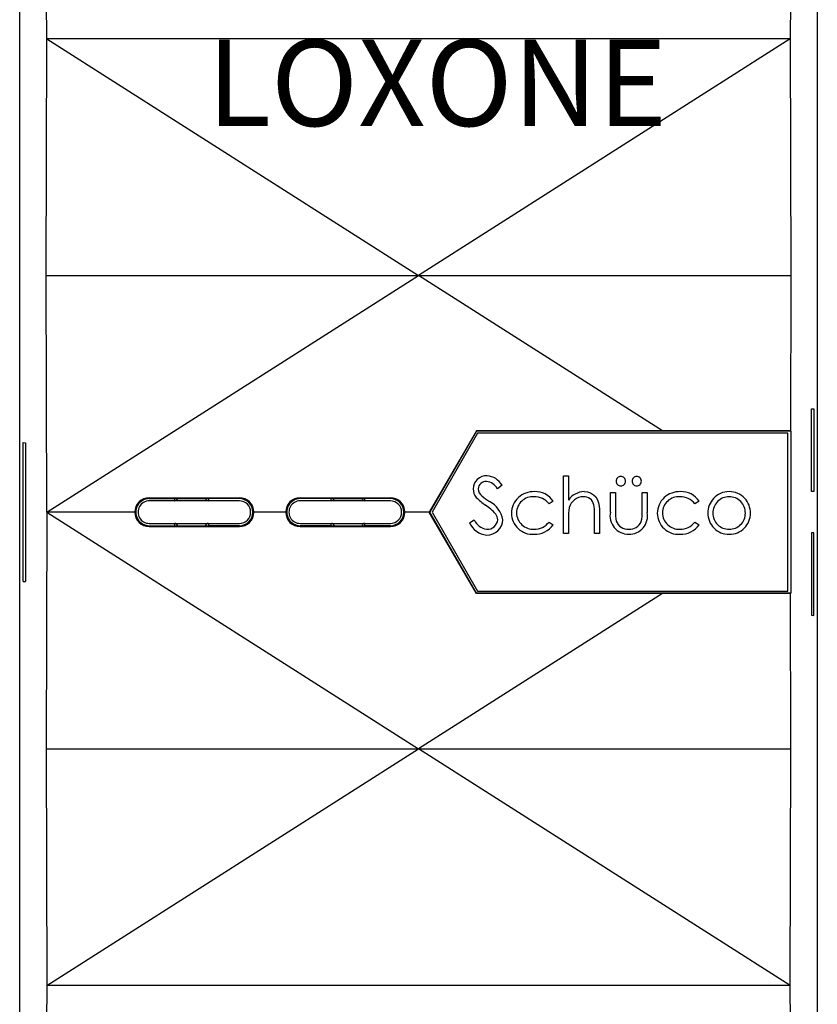
# Model space of a CAD drawing. Units: inches. Extents: x 3.9 to 39.3, y 9.9 to 25.6.
# Drawn here: x 8.2 to 8.6, y 22.1 to 22.5 of the extents above; entities that cross this region are included whole.
import ezdxf

# ---------------------------------------------------------------- set-up
doc = ezdxf.new("R2010")
doc.units = ezdxf.units.IN
doc.header["$MEASUREMENT"] = 0
doc.linetypes.add('SLD-Durchgehend', pattern=[0])
doc.styles.add('SLDTEXTSTYLE0', font='SWROMNS.TTF', dxfattribs={"width": 0.914654})

msp = doc.modelspace()

# ---------------------------------------------------------------- linework, layer by layer
at = {"color": 7, "linetype": 'SLD-Durchgehend', "lineweight": 25}
for p, q in [((8.239563192115545, 21.86991913175753), (8.239563192115545, 22.73606085934771)), ((8.588026443304999, 22.73606085934771), (8.588026443304999, 21.86991913175753)), ((8.251393243787112, 22.50968290615181), (8.251277433458297, 22.52618841714541)), ((8.576312201962248, 22.52618841714541), (8.576196391633433, 22.50968290615181)), ((8.251161953125669, 22.40633645085222), (8.251393243787112, 22.50968290615181)), ((8.251393243787112, 22.50968290615181), (8.413794817710272, 22.40633645085222)), ((8.576196391633433, 22.50968290615181), (8.251393243787112, 22.50968290615181)), ((8.576196391633433, 22.50968290615181), (8.413794817710272, 22.40633645085222)), ((8.576196391633433, 22.50968290615181), (8.576427682294876, 22.40633645085222)), ((8.251161953125669, 22.40633645085222), (8.413794817710272, 22.40633645085222)), ((8.251393243787112, 22.30298999555262), (8.251161953125669, 22.40633645085222)), ((8.251393243787112, 22.30298999555262), (8.413794817710272, 22.40633645085222)), ((8.520443022367779, 22.33846940964974), (8.413794817710272, 22.40633645085222)), ((8.413794817710272, 22.40633645085222), (8.576427682294876, 22.40633645085222)), ((8.576427682294876, 22.40633645085222), (8.576276030713435, 22.33857613820846)), ((8.585428914978534, 22.34805185041089), (8.58650167758589, 22.34810806892812)), ((8.585428914978534, 22.31206199981455), (8.585428914978534, 22.34805185041089)), ((8.58650167758589, 22.34810806892812), (8.58650167758589, 22.31200577843278)), ((8.439146614427486, 22.33846940964974), (8.418478021916789, 22.30298999555262)), ((8.439173371618384, 22.3384230658101), (8.41871607778654, 22.30298999555262)), ((8.43958936389614, 22.33743881551358), (8.419700329801792, 22.30298999555262)), ((8.520443022367779, 22.33846940964974), (8.439146614427486, 22.33846940964974)), ((8.439146614427486, 22.33846940964974), (8.439173371618384, 22.3384230658101)), ((8.576505671393939, 22.3384230658101), (8.439173371618384, 22.3384230658101)), ((8.575212141336909, 22.33743881551358), (8.43958936389614, 22.33743881551358)), ((8.576276030713435, 22.33857613820846), (8.520443022367779, 22.33846940964974)), ((8.575212141336909, 22.26854117559166), (8.575212141336909, 22.33743881551358)), ((8.576276030713435, 22.33857613820846), (8.576505671393939, 22.3384230658101)), ((8.576505671393939, 22.3384230658101), (8.576505671393939, 22.26755692529514)), ((8.241087957834655, 22.33334429156387), (8.24216072044201, 22.333288070755)), ((8.241087957834655, 22.27263569954137), (8.241087957834655, 22.33334429156387)), ((8.24216072044201, 22.333288070755), (8.24216072044201, 22.27269192035024)), ((8.477101804299227, 22.31887683129737), (8.479310065455874, 22.31887683129737)), ((8.477101804299227, 22.29363960169417), (8.477101804299227, 22.31887683129737)), ((8.479310065455874, 22.31887683129737), (8.479310065455874, 22.30822494622386)), ((8.450287249063258, 22.31471170305912), (8.448290946291385, 22.31319845512363)), ((8.497607057004132, 22.31162112834504), (8.499815308994217, 22.31162112834504)), ((8.497607057004132, 22.30302962588908), (8.497607057004132, 22.31162112834504)), ((8.499815308994217, 22.31162112834504), (8.499815308994217, 22.30328101235516)), ((8.51148753082238, 22.30328101235516), (8.51148753082238, 22.31162112834504)), ((8.51148753082238, 22.31162112834504), (8.513695791979027, 22.31162112834504)), ((8.513695791979027, 22.31162112834504), (8.513695791979027, 22.30286696405967)), ((8.58650167758589, 22.31200577843278), (8.585428914978534, 22.31206199981455)), ((8.296176705611407, 22.30929660368773), (8.335546781638262, 22.30929660368773)), ((8.296176705611407, 22.30889550764414), (8.296176705611407, 22.30929660368773)), ((8.296176705611407, 22.30889550764414), (8.307249544363696, 22.30889550764414)), ((8.335546781638262, 22.30791125562889), (8.296176705611407, 22.30791125562889)), ((8.307249544363696, 22.30889550764414), (8.307249544363696, 22.30791125562889)), ((8.307249544363696, 22.30889550764414), (8.322013317144666, 22.30889550764414)), ((8.322013317144666, 22.30889550764414), (8.322013317144666, 22.30791125562889)), ((8.335546781638262, 22.30889550764414), (8.322013317144666, 22.30889550764414)), ((8.335546781638262, 22.30889550764414), (8.335546781638262, 22.30929660368773)), ((8.362121590060474, 22.30929660368773), (8.40149166837897, 22.30929660368773)), ((8.362121590060474, 22.30889550764414), (8.362121590060474, 22.30929660368773)), ((8.375655054554072, 22.30889550764414), (8.362121590060474, 22.30889550764414)), ((8.40149166837897, 22.30791125562889), (8.362121590060474, 22.30791125562889)), ((8.375655054554072, 22.30791125562889), (8.375655054554072, 22.30889550764414)), ((8.375655054554072, 22.30889550764414), (8.390418834209962, 22.30889550764414)), ((8.390418834209962, 22.30791125562889), (8.390418834209962, 22.30889550764414)), ((8.40149166837897, 22.30889550764414), (8.390418834209962, 22.30889550764414)), ((8.40149166837897, 22.30889550764414), (8.40149166837897, 22.30929660368773)), ((8.472685291152498, 22.30772217325589), (8.470836863339027, 22.30657368225252)), ((8.536409301257295, 22.30772217325589), (8.534560864277264, 22.30657368225252)), ((8.251393243787112, 22.30298999555262), (8.251161953125669, 22.19964354025302)), ((8.251393243787112, 22.30298999555262), (8.413794817710272, 22.19964354025302)), ((8.289841695460652, 22.30298999555262), (8.251393243787112, 22.30298999555262)), ((8.355786570743158, 22.30298999555262), (8.341881800955578, 22.30298999555262)), ((8.418478021916789, 22.30298999555262), (8.407826684258826, 22.30298999555262)), ((8.439146614427486, 22.26751058145551), (8.418478021916789, 22.30298999555262)), ((8.418478021916789, 22.30298999555262), (8.41871607778654, 22.30298999555262)), ((8.439173371618384, 22.26755692529514), (8.41871607778654, 22.30298999555262)), ((8.419700329801792, 22.30298999555262), (8.43958936389614, 22.26854117559166)), ((8.490666815511727, 22.29363960169417), (8.490666815511727, 22.30209801721751)), ((8.492875076668373, 22.30282260174581), (8.492875076668373, 22.29363960169417)), ((8.296176705611407, 22.29806873547635), (8.335546781638262, 22.29806873547635)), ((8.296176705611407, 22.2970844834611), (8.296176705611407, 22.29668338741751)), ((8.296176705611407, 22.2970844834611), (8.307249544363696, 22.2970844834611)), ((8.296176705611407, 22.29668338741751), (8.335546781638262, 22.29668338741751)), ((8.307249544363696, 22.29806873547635), (8.307249544363696, 22.2970844834611)), ((8.307249544363696, 22.2970844834611), (8.322013317144666, 22.2970844834611)), ((8.322013317144666, 22.29806873547635), (8.322013317144666, 22.2970844834611)), ((8.335546781638262, 22.2970844834611), (8.322013317144666, 22.2970844834611)), ((8.335546781638262, 22.2970844834611), (8.335546781638262, 22.29668338741751)), ((8.362121590060474, 22.29806873547635), (8.40149166837897, 22.29806873547635)), ((8.362121590060474, 22.2970844834611), (8.362121590060474, 22.29668338741751)), ((8.375655054554072, 22.2970844834611), (8.362121590060474, 22.2970844834611)), ((8.362121590060474, 22.29668338741751), (8.40149166837897, 22.29668338741751)), ((8.375655054554072, 22.2970844834611), (8.375655054554072, 22.29806873547635)), ((8.375655054554072, 22.2970844834611), (8.390418834209962, 22.2970844834611)), ((8.390418834209962, 22.2970844834611), (8.390418834209962, 22.29806873547635)), ((8.40149166837897, 22.2970844834611), (8.390418834209962, 22.2970844834611)), ((8.40149166837897, 22.2970844834611), (8.40149166837897, 22.29668338741751)), ((8.43609130805598, 22.2983863699841), (8.438171406943166, 22.29963344391113)), ((8.470836863339027, 22.29868704778668), (8.472685291152498, 22.29747447765377)), ((8.479310065455874, 22.30014114619715), (8.479310065455874, 22.29363960169417)), ((8.534560864277264, 22.29868704778668), (8.536409301257295, 22.29747447765377)), ((8.479310065455874, 22.29363960169417), (8.477101804299227, 22.29363960169417)), ((8.492875076668373, 22.29363960169417), (8.490666815511727, 22.29363960169417)), ((8.58650167758589, 22.29397421267246), (8.585428914978534, 22.29391799129069)), ((8.585428914978534, 22.29391799129069), (8.585428914978534, 22.25792814069435)), ((8.58650167758589, 22.25787192217712), (8.58650167758589, 22.29397421267246)), ((8.241087957834655, 22.27263569954137), (8.24216072044201, 22.27269192035024)), ((8.520443022367779, 22.26751058145551), (8.413794817710272, 22.19964354025302)), ((8.439146614427486, 22.26751058145551), (8.439173371618384, 22.26755692529514)), ((8.520443022367779, 22.26751058145551), (8.439146614427486, 22.26751058145551)), ((8.576505671393939, 22.26755692529514), (8.439173371618384, 22.26755692529514)), ((8.43958936389614, 22.26854117559166), (8.575212141336909, 22.26854117559166)), ((8.576276030713435, 22.26740385289678), (8.520443022367779, 22.26751058145551)), ((8.576276030713435, 22.26740385289678), (8.576505671393939, 22.26755692529514)), ((8.576427682294876, 22.19964354025302), (8.576276030713435, 22.26740385289678)), ((8.585428914978534, 22.25792814069435), (8.58650167758589, 22.25787192217712)), ((8.251161953125669, 22.19964354025302), (8.413794817710272, 22.19964354025302)), ((8.251161953125669, 22.19964354025302), (8.251393243787112, 22.09629708495343)), ((8.251393243787112, 22.09629708495343), (8.413794817710272, 22.19964354025302)), ((8.576196391633433, 22.09629708495343), (8.413794817710272, 22.19964354025302)), ((8.413794817710272, 22.19964354025302), (8.576427682294876, 22.19964354025302)), ((8.576196391633433, 22.09629708495343), (8.576427682294876, 22.19964354025302)), ((8.251393243787112, 22.09629708495343), (8.251277433458297, 22.07979157395983)), ((8.576196391633433, 22.09629708495343), (8.251393243787112, 22.09629708495343)), ((8.576312201962248, 22.07979157395983), (8.576196391633433, 22.09629708495343))]:
    msp.add_line(p, q, dxfattribs=at)
at = {"color": 7, "linetype": 'SLD-Durchgehend', "lineweight": 25, "flags": 128}
for points in [[(8.486151720587156, 22.31193659381534), (8.48759135645636, 22.31180265260222), (8.488967770555906, 22.31136190316255), (8.490208249142459, 22.31062079188018), (8.4912526687439, 22.30962218674948), (8.492024621492904, 22.30840028648998), (8.492487807808802, 22.307059516562), (8.49272921835334, 22.30565975351343), (8.492842782874767, 22.3042432185232), (8.492875076668373, 22.30282260174581)], [(8.490666815511727, 22.30209801721751), (8.490617962326084, 22.30439670900267), (8.49041050013937, 22.30618920890754)]]:
    msp.add_lwpolyline(points, dxfattribs=at)
at = {"color": 7, "linetype": 'SLD-Durchgehend', "lineweight": 25}
for centre, radius, start, end in [((8.443497654394998, 22.31305192003478), 0.005829602736754458, 87.70119599959254, 179.1895584254723), ((8.443107107423325, 22.31065224904351), 0.008248248351882734, 29.4826201769554, 85.65865809079752), ((8.502167644142139, 22.31652449848689), 0.002036913745200757, 89.61564101974191, 180.3841668814639), ((8.502200362536295, 22.31652989760748), 0.002031558150229853, 359.4625446614693, 90.53739130539091), ((8.50910787382015, 22.31652451024021), 0.002036902009909623, 89.61556432304509, 180.3844997100744), ((8.509140600646642, 22.31652990339197), 0.002031552420250429, 359.4623799985686, 90.53755596840874), ((8.44316664647296, 22.31307473397782), 0.003293798383821689, 84.45306910577763, 177.1607570704865), ((8.442823669804604, 22.31010748531174), 0.006280541900256853, 29.48200474799146, 83.9553873396767), ((8.502173483400187, 22.31650302419117), 0.002042722173636284, 179.7807442080788, 270.2194799070627), ((8.502194614064914, 22.31649753425485), 0.002037260701638571, 269.625787730425, 0.3742442860313909), ((8.509113711143302, 22.31650301047685), 0.002042708476974588, 179.7803580631471, 270.2196099202827), ((8.509134861565572, 22.31649751908004), 0.002037245626321136, 269.6253581735674, 0.3746738429769181), ((8.443566986820914, 22.31317418858941), 0.00589848634607163, 180.3867254169007, 219.930167999532), ((8.4442601817319, 22.31347046419441), 0.004389456174459213, 183.0372435407648, 231.0130089772473), ((8.476351526358242, 22.35365598049427), 0.05581630833981337, 231.3602060044501, 235.586172154218), ((8.464007027272414, 22.30232698085211), 0.009619984680177707, 87.33918429588421, 179.073757123245), ((8.463827009211032, 22.30251080766533), 0.007232424281755604, 86.32207466451825, 178.6622461303815), ((8.464527443174779, 22.30185034079157), 0.007881544097810922, 36.81916351687448, 91.71944631382807), ((8.464898204097212, 22.30265863872988), 0.009288600901249723, 33.03383857894136, 92.7434272010103), ((8.48634089135058, 22.30342648429252), 0.008512211796483506, 91.27341506308159, 145.6868901438893), ((8.485829350839117, 22.30333860625121), 0.00639008146832635, 90.60107034258547, 165.2384377831856), ((8.48605048143263, 22.30528484715936), 0.004452823070224724, 11.71821045779565, 93.71050317231618), ((8.527731032404134, 22.30232698105061), 0.009619984287223623, 87.3392091900893, 179.0737582677719), ((8.527551010144778, 22.30251081737485), 0.007232414886530608, 86.32203346045864, 178.6623213328444), ((8.528251455024433, 22.30185036308917), 0.007881522000133503, 36.81908129150186, 91.71949716011305), ((8.528622206112658, 22.30265862389662), 0.00928861576906988, 33.03388808434548, 92.7434294586546), ((8.54950440055305, 22.30262681948911), 0.007101517368620478, 90.0265349197766, 180.4883955437016), ((8.54932916096317, 22.30298261621848), 0.00895582312138667, 88.83680575290394, 138.1362415960457), ((8.549500727020423, 22.30262969770594), 0.007098638400640337, 359.48817431906, 89.99689521747148), ((8.549692934994992, 22.30299742951027), 0.008941016233247723, 41.94862428939755, 91.16617507378056), ((8.296176707474052, 22.30296145868406), 0.006335144906689294, 90, 179.7419057857195), ((8.296176707474052, 22.30298999555262), 0.005905511811022279, 90, 270.0000000000008), ((8.296176707474052, 22.30298999555262), 0.004921259842522119, 90, 270.0000000000008), ((8.30724260710202, 22.30930942936311), 0.001403947272896258, 275.1979514009585, 342.8528294951445), ((8.322057213083951, 22.30936248876695), 0.001460487424309741, 198.6474037141498, 263.5465823318999), ((8.33554678621421, 22.30296145868406), 0.006335144906689294, 0.2580942142804682, 90), ((8.33554678621421, 22.30298999555262), 0.005905511811022279, 270.0000000000008, 90), ((8.33554678621421, 22.30298999555262), 0.004921259842522119, 270.0000000000008, 90), ((8.362121589363817, 22.30296145868406), 0.006335144906689294, 90, 179.7419057857196), ((8.362121589363817, 22.30298999555262), 0.005905511811022279, 90, 270.0000000000008), ((8.362121589363817, 22.30298999555262), 0.004921259842522119, 90, 270.0000000000008), ((8.375647402372365, 22.30931010144515), 0.001404681928926268, 275.2246950459044, 342.8333853764876), ((8.390461909253519, 22.3093617151266), 0.001459627372419537, 198.6267468635712, 263.574919942831), ((8.401491668103974, 22.30296145868406), 0.006335144906689294, 0.2580942142805406, 90), ((8.401491668103974, 22.30298999555262), 0.005905511811022279, 270.0000000000008, 90), ((8.401491668103974, 22.30298999555262), 0.004921259842522119, 270.0000000000008, 90), ((8.454608316039863, 22.32403674894186), 0.02137361355152996, 223.2635743157799, 237.3461168976557), ((8.431831146799048, 22.28885769345628), 0.02053587576305978, 40.21827195007048, 56.79976093450382), ((8.439725180450209, 22.29781371281392), 0.01103444259422299, 9.673919236170844, 62.5835565482253), ((8.549398597758092, 22.302690076465), 0.009204363189621681, 137.0684636648231, 180.6785425999718), ((8.549573488219712, 22.30269299028825), 0.009234524165998301, 359.305593533299, 42.85811550185908), ((8.296176707474052, 22.30301853242118), 0.006335144906685741, 180.258094214217, 270.0000000000008), ((8.33554678621421, 22.30301853242118), 0.006335144906685741, 270.0000000000008, 359.7419057857846), ((8.362121589363817, 22.30301853242118), 0.006335144906685741, 180.2580942142169, 270.0000000000008), ((8.401491668103974, 22.30301853242118), 0.006335144906685741, 270.0000000000008, 359.7419057857845), ((8.444431142403086, 22.29962342642126), 0.003964102763232698, 1.142285280427281, 38.99287069262991), ((8.463734389858226, 22.30265641675739), 0.009347708453522206, 181.0661230967696, 273.2923542304241), ((8.463955124951847, 22.30288548626797), 0.007361446889457491, 181.6022278521848, 272.7299772645397), ((8.502481251330249, 22.30093283990687), 0.02318470689387426, 169.9800285513386, 181.956873055353), ((8.505578267566902, 22.3014498984226), 0.008126237549098962, 168.7904188533952, 270.6201024807091), ((8.515745972232509, 22.30249016806712), 0.01595028106021316, 177.1580045582418, 192.3581806677718), ((8.505853706815742, 22.30131593495031), 0.00799399718578081, 268.6560553279955, 11.18772718095092), ((8.49444753215883, 22.30249322412179), 0.017058199340917, 347.8364149274813, 2.646996919654263), ((8.527458392806311, 22.30265641398035), 0.009347705828864695, 181.0661063716354, 273.292370955539), ((8.527679125177082, 22.30288547606135), 0.007361436728384743, 181.6021505927915, 272.7299865913719), ((8.549346933699, 22.30247533132772), 0.009152664522056767, 179.3380377626031, 271.0268973325792), ((8.549382736783157, 22.30251120303018), 0.006979812955391984, 179.5478302234263, 270.9717606427637), ((8.549623274612937, 22.30250738049792), 0.006976056279961555, 268.9965995653722, 0.4838095684432447), ((8.549681611516867, 22.30244921654516), 0.009126675210377756, 268.9286511894604, 0.8278056346987072), ((8.307206406771895, 22.29661819731812), 0.001459711769676031, 18.62888850889162, 83.57309391828805), ((8.322020984921496, 22.29666987295082), 0.001404699571565645, 95.22508027482111, 162.8328943488471), ((8.375611128878637, 22.29661745336624), 0.001460539943674714, 18.64873602884761, 83.54546046634302), ((8.390425743076426, 22.29667059766379), 0.001403909549397627, 95.1972095525356, 162.85388869009), ((8.44418642307514, 22.30175545686418), 0.008768217240638226, 202.5964752453498, 265.9932429219505), ((8.444393988153843, 22.30222169792823), 0.006739404705204195, 202.584643535574, 263.0093387411904), ((8.443928084688585, 22.29999424037383), 0.004475893820972924, 265.4594421274646, 356.26217615916), ((8.443746309865938, 22.29986575680282), 0.006859256915708566, 268.5584586504015, 358.3474621704095), ((8.46467689613461, 22.3031058827862), 0.009790153958344976, 267.6252412038027, 324.8855836832687), ((8.46442569209634, 22.30362211987011), 0.008090615129379097, 269.1505239641571, 322.4123125413667), ((8.505313676236456, 22.30102437210458), 0.005504579154011017, 200.7243857975505, 273.8775805573716), ((8.5060872519653, 22.30095765889483), 0.005440088681390173, 265.7693017600598, 337.7639297771995), ((8.52840089237533, 22.30310591044511), 0.00979018120895189, 267.6253021790106, 324.8854979439425), ((8.528149705129989, 22.30362209482881), 0.008090590270168087, 269.1504356873926, 322.4124008181874)]:
    msp.add_arc(centre, radius, start, end, dxfattribs=at)

# ---------------------------------------------------------------- texts
at = {"color": 7, "linetype": 'SLD-Durchgehend', "lineweight": 18, "insert": (8.321427968167518, 22.50927621031302), "char_height": 0.03764907790196469, "attachment_point": 1, "style": 'SLDTEXTSTYLE0'}
msp.add_mtext('LOXONE', dxfattribs=at)

doc.saveas('drawing.dxf')
